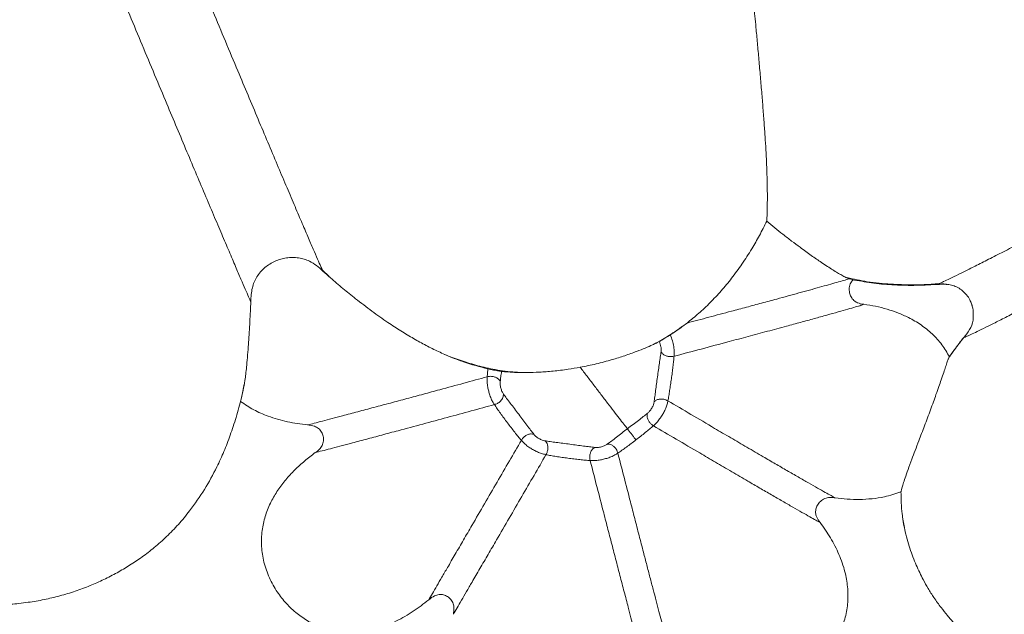
# Model space of a CAD drawing. Units: millimetres. Extents: x 6 to 586, y 4 to 414.
# Drawn here: x 138 to 157, y 119 to 130 of the extents above; entities that cross this region are included whole.
import ezdxf

# ---------------------------------------------------------------- set-up
doc = ezdxf.new("R2010")
doc.units = ezdxf.units.MM

msp = doc.modelspace()

# ---------------------------------------------------------------- linework, layer by layer
at = {"color": 7, "linetype": 'Continuous', "lineweight": 15}
for p, q in [((143.756, 125.671), (143.883, 125.55)), ((143.765, 125.653), (143.757, 125.672)), ((153.819, 125.493), (153.764, 125.507)), ((156.072, 125.067), (156.098, 125.002)), ((155.941, 124.392), (155.941, 124.393))]:
    msp.add_line(p, q, dxfattribs=at)
at = {"color": 8, "linetype": 'Continuous', "lineweight": 15}
for p, q in [((156.064, 125.085), (156.07, 125.067)), ((142.251, 123.391), (142.218, 123.256))]:
    msp.add_line(p, q, dxfattribs=at)
at = {"color": 7, "linetype": 'Continuous', "lineweight": 15}
for radius in [106.934, 101.763, 101.287]:
    msp.add_circle((164.819, 212.486), radius, dxfattribs=at)
msp.add_arc((164.819, 212.486), 98.609, 213.42931, 33.42931, dxfattribs=at)
at = {"color": 8, "linetype": 'Continuous', "lineweight": 15}
for points, knots in [([(143.757, 125.672), (143.747, 125.693), (143.724, 125.742), (143.665, 125.877), (143.583, 126.066), (143.48, 126.305), (143.358, 126.589), (143.219, 126.916), (143.065, 127.28), (142.898, 127.675), (142.72, 128.096), (142.535, 128.536), (142.344, 128.99), (142.137, 129.484), (141.914, 130.016), (141.676, 130.584), (141.439, 131.152), (141.203, 131.719), (140.917, 132.406), (140.583, 133.211), (140.203, 134.129), (139.953, 134.735), (139.829, 135.035)], [0, 0, 0, 0, 0.031901, 0.073304, 0.115497, 0.158403, 0.20192, 0.245888, 0.29013, 0.334457, 0.378702, 0.422726, 0.46642, 0.50974, 0.561167, 0.611976, 0.662187, 0.711833, 0.760953, 0.841758, 0.921387, 1, 1, 1, 1]), ([(155.426, 125.399), (155.487, 125.408), (155.552, 125.417), (155.614, 125.401), (155.617, 125.401)], [0, 0, 0, 0, 0.947832, 1, 1, 1, 1]), ([(156.118, 124.824), (156.12, 124.789), (156.124, 124.69), (156.057, 124.538), (155.98, 124.44), (155.941, 124.392)], [0, 0, 0, 0, 0.219062, 0.614386, 1, 1, 1, 1])]:
    msp.add_open_spline(points, degree=3, knots=knots, dxfattribs=at)
at = {"color": 7, "linetype": 'Continuous', "lineweight": 15}
for points, knots in [([(142.395, 125.075), (142.383, 125.102), (142.357, 125.158), (142.293, 125.305), (142.209, 125.497), (142.106, 125.738), (141.984, 126.024), (141.844, 126.352), (141.689, 126.717), (141.522, 127.113), (141.344, 127.534), (141.159, 127.973), (140.969, 128.426), (140.762, 128.919), (140.54, 129.45), (140.303, 130.017), (140.066, 130.583), (139.831, 131.149), (139.546, 131.834), (139.213, 132.636), (138.834, 133.551), (138.585, 134.155), (138.461, 134.455)], [0, 0, 0, 0, 0.040293, 0.08138, 0.123233, 0.165777, 0.20891, 0.252478, 0.296305, 0.340211, 0.384032, 0.427635, 0.470915, 0.513832, 0.564788, 0.615143, 0.664916, 0.714138, 0.762848, 0.842995, 0.921994, 1, 1, 1, 1]), ([(151.817, 131.803), (151.822, 131.79), (151.831, 131.762), (151.846, 131.679), (151.863, 131.563), (151.88, 131.419), (151.898, 131.257), (151.916, 131.084), (151.934, 130.897), (151.953, 130.7), (151.972, 130.499), (151.994, 130.263), (152.019, 129.986), (152.048, 129.67), (152.076, 129.342), (152.104, 129.018), (152.129, 128.705), (152.151, 128.414), (152.169, 128.143), (152.184, 127.895), (152.196, 127.633), (152.205, 127.368), (152.209, 127.113), (152.208, 126.905), (152.204, 126.734), (152.199, 126.646), (152.197, 126.602)], [0, 0, 0, 0, 0.049827, 0.099845, 0.149796, 0.199533, 0.237749, 0.276035, 0.314201, 0.345018, 0.375909, 0.40669, 0.445568, 0.484424, 0.523363, 0.562314, 0.600206, 0.638122, 0.674805, 0.711627, 0.748367, 0.801149, 0.854132, 0.907005, 0.9535, 1, 1, 1, 1]), ([(162.272, 128.937), (162.045, 128.816), (161.59, 128.575), (160.893, 128.206), (160.243, 127.865), (159.645, 127.551), (159.102, 127.267), (158.559, 126.984), (158.081, 126.735), (157.671, 126.523), (157.329, 126.347), (157.001, 126.178), (156.692, 126.02), (156.408, 125.876), (156.154, 125.747), (155.934, 125.637), (155.751, 125.547), (155.607, 125.477), (155.505, 125.429), (155.439, 125.401), (155.43, 125.4), (155.426, 125.399)], [0, 0, 0, 0, 0.081222, 0.16296, 0.245309, 0.307528, 0.370179, 0.433292, 0.49687, 0.539488, 0.582255, 0.625104, 0.66795, 0.71069, 0.753213, 0.795422, 0.837233, 0.878604, 0.919515, 0.95997, 1, 1, 1, 1]), ([(162.788, 127.931), (162.561, 127.811), (162.105, 127.57), (161.408, 127.202), (160.759, 126.861), (160.161, 126.547), (159.618, 126.263), (159.075, 125.98), (158.596, 125.731), (158.186, 125.519), (157.844, 125.342), (157.517, 125.174), (157.208, 125.016), (156.924, 124.871), (156.67, 124.742), (156.45, 124.632), (156.267, 124.541), (156.123, 124.471), (156.02, 124.422), (155.955, 124.393), (155.946, 124.392), (155.941, 124.392)], [0, 0, 0, 0, 0.081315, 0.163134, 0.245548, 0.307804, 0.370478, 0.433598, 0.497166, 0.539766, 0.582507, 0.625321, 0.668127, 0.710824, 0.753304, 0.795472, 0.837248, 0.878597, 0.919496, 0.959954, 1, 1, 1, 1]), ([(150.682, 124.667), (150.757, 124.727), (150.907, 124.849), (151.123, 125.053), (151.331, 125.275), (151.533, 125.518), (151.728, 125.784), (151.904, 126.056), (152.06, 126.328), (152.151, 126.51), (152.197, 126.602)], [0, 0, 0, 0, 0.129822, 0.259999, 0.390071, 0.520126, 0.652621, 0.785068, 0.892082, 1, 1, 1, 1]), ([(152.197, 126.602), (152.248, 126.56), (152.351, 126.474), (152.51, 126.347), (152.673, 126.222), (152.856, 126.085), (153.05, 125.946), (153.219, 125.829), (153.351, 125.741), (153.453, 125.676), (153.544, 125.62), (153.628, 125.572), (153.704, 125.531), (153.744, 125.515), (153.764, 125.507)], [0, 0, 0, 0, 0.065001, 0.131505, 0.204582, 0.27925, 0.387974, 0.499796, 0.575977, 0.652178, 0.73048, 0.808792, 0.904078, 1, 1, 1, 1]), ([(143.765, 125.653), (143.725, 125.689), (143.646, 125.76), (143.529, 125.836), (143.411, 125.882), (143.304, 125.907), (143.189, 125.915), (143.074, 125.907), (142.962, 125.882), (142.855, 125.843), (142.753, 125.79), (142.659, 125.721), (142.576, 125.639), (142.507, 125.546), (142.456, 125.444), (142.42, 125.331), (142.401, 125.208), (142.397, 125.119), (142.395, 125.075)], [0, 0, 0, 0, 0.091341, 0.182298, 0.239714, 0.297072, 0.354778, 0.412482, 0.465916, 0.519366, 0.575172, 0.630982, 0.689147, 0.747321, 0.805517, 0.863768, 0.931843, 1, 1, 1, 1]), ([(146.901, 123.797), (146.745, 123.838), (146.512, 123.898), (146.198, 124.018), (145.962, 124.122), (145.725, 124.239), (145.487, 124.371), (145.245, 124.516), (144.98, 124.69), (144.692, 124.893), (144.404, 125.113), (144.14, 125.326), (143.932, 125.504), (143.813, 125.61), (143.765, 125.653)], [0, 0, 0, 0, 0.14678, 0.221133, 0.29548, 0.368984, 0.442478, 0.517749, 0.592995, 0.687894, 0.784883, 0.863972, 0.945171, 1, 1, 1, 1]), ([(153.72, 125.529), (153.849, 125.501), (154.124, 125.441), (154.541, 125.402), (154.947, 125.39), (155.254, 125.397), (155.424, 125.412), (155.475, 125.416)], [0, 0, 0, 0, 0.22367, 0.478718, 0.710157, 0.912806, 1, 1, 1, 1]), ([(153.764, 125.507), (153.73, 125.497), (153.663, 125.478), (153.529, 125.439), (153.375, 125.395), (153.2, 125.346), (153.01, 125.294), (152.809, 125.238), (152.6, 125.181), (152.363, 125.117), (152.098, 125.045), (151.81, 124.968), (151.475, 124.878), (151.096, 124.777), (150.821, 124.703), (150.682, 124.667)], [0, 0, 0, 0, 0.058381, 0.116829, 0.175678, 0.235191, 0.295548, 0.356801, 0.41891, 0.481795, 0.566605, 0.652297, 0.738642, 0.868995, 1, 1, 1, 1]), ([(154.042, 125.023), (154.001, 125.03), (153.932, 125.04), (153.848, 125.093), (153.795, 125.16), (153.765, 125.244), (153.76, 125.338), (153.786, 125.427), (153.822, 125.473), (153.837, 125.492)], [0, 0, 0, 0, 0.189582, 0.319699, 0.449925, 0.581655, 0.730247, 0.886362, 1, 1, 1, 1]), ([(153.819, 125.493), (153.941, 125.47), (154.191, 125.424), (154.582, 125.389), (154.997, 125.377), (155.28, 125.392), (155.426, 125.399)], [0, 0, 0, 0, 0.230397, 0.472945, 0.729026, 1, 1, 1, 1]), ([(155.428, 125.399), (155.495, 125.403), (155.596, 125.41), (155.731, 125.384), (155.829, 125.344), (155.92, 125.283), (155.996, 125.203), (156.047, 125.129), (156.066, 125.08), (156.072, 125.067)], [0, 0, 0, 0, 0.2548879, 0.3868468, 0.5211351, 0.658777, 0.8002189, 0.9445402, 1, 1, 1, 1]), ([(142.251, 123.391), (142.262, 123.449), (142.279, 123.538), (142.299, 123.695), (142.315, 123.837), (142.331, 124.009), (142.346, 124.2), (142.36, 124.397), (142.371, 124.59), (142.382, 124.792), (142.39, 124.954), (142.394, 125.047), (142.395, 125.075)], [0, 0, 0, 0, 0.181643, 0.275339, 0.368993, 0.479427, 0.592341, 0.682838, 0.775754, 0.866378, 0.960404, 1, 1, 1, 1]), ([(154.042, 125.023), (154.026, 125.018), (153.993, 125.006), (153.888, 124.974), (153.743, 124.932), (153.557, 124.879), (153.339, 124.818), (153.097, 124.751), (152.838, 124.68), (152.54, 124.599), (152.206, 124.509), (151.842, 124.411), (151.421, 124.299), (150.948, 124.172), (150.607, 124.082), (150.436, 124.036)], [0, 0, 0, 0, 0.05938, 0.118103, 0.176603, 0.235394, 0.294935, 0.355529, 0.417243, 0.479979, 0.564887, 0.650871, 0.737588, 0.868495, 1, 1, 1, 1]), ([(155.666, 124.027), (155.621, 124.105), (155.53, 124.262), (155.345, 124.464), (155.131, 124.637), (154.909, 124.767), (154.691, 124.863), (154.481, 124.933), (154.265, 124.988), (154.117, 125.011), (154.042, 125.023)], [0, 0, 0, 0, 0.135872, 0.27566, 0.412562, 0.552598, 0.662815, 0.773069, 0.886521, 1, 1, 1, 1]), ([(156.07, 125.067), (156.092, 125.016), (156.126, 124.938), (156.12, 124.853), (156.118, 124.824)], [0, 0, 0, 0, 0.64592, 1, 1, 1, 1]), ([(150.047, 124.264), (150.059, 124.27), (150.162, 124.321), (150.354, 124.436), (150.525, 124.554), (150.613, 124.615)], [0, 0, 0, 0, 0.060895, 0.519357, 1, 1, 1, 1]), ([(150.682, 124.667), (150.643, 124.637), (150.565, 124.577), (150.454, 124.5), (150.386, 124.456), (150.366, 124.443)], [0, 0, 0, 0, 0.410951, 0.8262404, 1, 1, 1, 1]), ([(150.155, 124.315), (150.161, 124.318), (150.171, 124.324), (150.202, 124.342), (150.241, 124.365), (150.283, 124.391), (150.327, 124.418), (150.354, 124.435), (150.366, 124.443)], [0, 0, 0, 0, 0.167835, 0.336649, 0.489093, 0.648436, 0.83005, 1, 1, 1, 1]), ([(150.366, 124.443), (150.38, 124.407), (150.406, 124.337), (150.428, 124.235), (150.438, 124.153), (150.44, 124.09), (150.437, 124.055), (150.436, 124.036)], [0, 0, 0, 0, 0.281927, 0.541135, 0.689243, 0.841422, 1, 1, 1, 1]), ([(155.941, 124.393), (155.911, 124.355), (155.849, 124.277), (155.757, 124.155), (155.696, 124.07), (155.666, 124.027)], [0, 0, 0, 0, 0.313843, 0.656826, 1, 1, 1, 1]), ([(148.655, 123.828), (148.755, 123.848), (148.96, 123.889), (149.246, 123.966), (149.505, 124.047), (149.718, 124.124), (149.894, 124.195), (150.018, 124.249), (150.105, 124.29), (150.138, 124.307), (150.155, 124.315)], [0, 0, 0, 0, 0.151379, 0.308382, 0.44153, 0.579491, 0.69794, 0.820502, 0.909379, 1, 1, 1, 1]), ([(150.155, 124.315), (150.162, 124.3), (150.174, 124.269), (150.185, 124.223), (150.19, 124.188), (150.192, 124.157), (150.189, 124.137), (150.188, 124.125)], [0, 0, 0, 0, 0.264975, 0.522777, 0.647156, 0.766825, 1, 1, 1, 1]), ([(155.941, 124.392), (155.893, 124.33), (155.797, 124.21), (155.708, 124.085), (155.664, 124.023)], [0, 0, 0, 0, 0.507337, 1, 1, 1, 1]), ([(146.077, 124.072), (146.078, 124.072), (146.172, 124.027), (146.372, 123.96), (146.621, 123.879), (146.831, 123.826), (147.001, 123.789), (147.183, 123.759), (147.348, 123.738), (147.451, 123.732), (147.49, 123.729)], [0, 0, 0, 0, 0.0007578, 0.2142008, 0.4273202, 0.536079, 0.6528772, 0.7794263, 0.9166454, 1, 1, 1, 1]), ([(150.056, 123.168), (150.061, 123.201), (150.071, 123.266), (150.086, 123.382), (150.102, 123.508), (150.12, 123.642), (150.139, 123.776), (150.158, 123.904), (150.175, 124.023), (150.184, 124.091), (150.188, 124.125)], [0, 0, 0, 0, 0.132352, 0.265092, 0.396624, 0.525446, 0.650139, 0.770268, 0.886494, 1, 1, 1, 1]), ([(150.436, 124.036), (150.419, 124.033), (150.384, 124.026), (150.325, 124.03), (150.266, 124.048), (150.214, 124.082), (150.196, 124.111), (150.188, 124.125)], [0, 0, 0, 0, 0.177482, 0.367108, 0.561744, 0.788193, 1, 1, 1, 1]), ([(150.436, 124.036), (150.433, 124.005), (150.428, 123.943), (150.415, 123.837), (150.401, 123.724), (150.385, 123.608), (150.369, 123.492), (150.352, 123.382), (150.336, 123.279), (150.325, 123.22), (150.319, 123.19)], [0, 0, 0, 0, 0.118867, 0.236334, 0.353877, 0.473553, 0.597374, 0.726549, 0.861148, 1, 1, 1, 1]), ([(155.664, 124.023), (155.659, 124.014), (155.651, 123.996), (155.628, 123.934), (155.598, 123.847), (155.56, 123.733), (155.516, 123.605), (155.467, 123.462), (155.416, 123.319), (155.363, 123.17), (155.309, 123.021), (155.252, 122.868), (155.194, 122.716), (155.139, 122.569), (155.078, 122.41), (155.015, 122.243), (154.944, 122.056), (154.878, 121.877), (154.824, 121.724), (154.785, 121.608), (154.76, 121.525), (154.749, 121.48), (154.747, 121.465), (154.747, 121.46)], [0, 0, 0, 0, 0.056101, 0.112347, 0.168337, 0.218052, 0.267706, 0.307657, 0.347559, 0.381367, 0.415157, 0.449012, 0.482878, 0.51599, 0.549127, 0.597362, 0.645669, 0.714042, 0.782523, 0.845259, 0.908217, 0.971011, 1, 1, 1, 1]), ([(155.664, 124.023), (155.664, 124.024), (155.664, 124.025), (155.665, 124.026), (155.665, 124.027), (155.666, 124.027)], [0, 0, 0, 0, 0.299407, 0.598942, 1, 1, 1, 1]), ([(146.886, 123.646), (146.738, 123.606), (146.44, 123.524), (146.034, 123.414), (145.674, 123.317), (145.36, 123.232), (145.046, 123.148), (144.733, 123.064), (144.426, 122.982), (144.159, 122.911), (143.935, 122.852), (143.754, 122.804), (143.595, 122.763), (143.514, 122.742), (143.473, 122.732)], [0, 0, 0, 0, 0.121261, 0.243532, 0.325732, 0.408536, 0.492009, 0.576176, 0.660971, 0.7462, 0.810206, 0.874, 0.937341, 1, 1, 1, 1]), ([(147.023, 123.118), (147.018, 123.127), (147, 123.154), (146.969, 123.209), (146.937, 123.29), (146.913, 123.373), (146.894, 123.457), (146.883, 123.542), (146.884, 123.604), (146.886, 123.635), (146.886, 123.646)], [0, 0, 0, 0, 0.068588, 0.204903, 0.351321, 0.479253, 0.610735, 0.769754, 0.922535, 1, 1, 1, 1]), ([(146.886, 123.646), (146.888, 123.67), (146.892, 123.716), (146.898, 123.77), (146.901, 123.797)], [0, 0, 0, 0, 0.505568, 1, 1, 1, 1]), ([(147.134, 123.556), (147.127, 123.568), (147.112, 123.595), (147.07, 123.626), (147.015, 123.649), (146.949, 123.659), (146.907, 123.65), (146.886, 123.646)], [0, 0, 0, 0, 0.168854, 0.358252, 0.5587, 0.791169, 1, 1, 1, 1]), ([(146.901, 123.797), (146.917, 123.794), (146.949, 123.787), (147.005, 123.775), (147.058, 123.765), (147.104, 123.757), (147.139, 123.752), (147.153, 123.75), (147.159, 123.749)], [0, 0, 0, 0, 0.1770952, 0.3548498, 0.5203829, 0.6846209, 0.8714584, 1, 1, 1, 1]), ([(147.134, 123.556), (147.137, 123.586), (147.144, 123.644), (147.154, 123.714), (147.159, 123.749)], [0, 0, 0, 0, 0.499122, 1, 1, 1, 1]), ([(147.159, 123.749), (147.197, 123.745), (147.274, 123.737), (147.443, 123.728), (147.644, 123.726), (147.877, 123.733), (148.139, 123.753), (148.403, 123.784), (148.578, 123.815), (148.655, 123.828)], [0, 0, 0, 0, 0.141646, 0.287572, 0.429135, 0.574358, 0.724849, 0.879574, 1, 1, 1, 1]), ([(148.655, 123.828), (148.697, 123.771), (148.785, 123.655), (148.917, 123.482), (149.048, 123.309), (149.175, 123.144), (149.293, 122.991), (149.396, 122.856), (149.485, 122.742), (149.528, 122.687), (149.549, 122.66)], [0, 0, 0, 0, 0.113259, 0.232794, 0.357496, 0.485918, 0.616273, 0.746633, 0.875079, 1, 1, 1, 1]), ([(137.387, 119.307), (137.396, 119.307), (137.41, 119.306), (137.449, 119.307), (137.487, 119.307), (137.532, 119.309), (137.58, 119.31), (137.635, 119.313), (137.718, 119.317), (137.837, 119.325), (137.997, 119.341), (138.208, 119.367), (138.469, 119.412), (138.773, 119.484), (139.059, 119.571), (139.335, 119.674), (139.6, 119.791), (139.854, 119.922), (140.097, 120.065), (140.333, 120.223), (140.568, 120.405), (140.8, 120.612), (141.025, 120.844), (141.27, 121.139), (141.52, 121.501), (141.73, 121.884), (141.887, 122.229), (142.009, 122.542), (142.121, 122.885), (142.212, 123.21), (142.253, 123.419), (142.27, 123.505)], [0, 0, 0, 0, 0.010183, 0.017982, 0.023944, 0.028512, 0.036977, 0.043936, 0.051174, 0.071685, 0.0936, 0.118062, 0.16096, 0.204615, 0.249817, 0.293947, 0.33561, 0.375048, 0.413283, 0.452518, 0.493417, 0.536317, 0.581701, 0.628718, 0.698439, 0.767358, 0.812914, 0.859103, 0.908419, 0.962191, 1, 1, 1, 1]), ([(147.134, 123.556), (147.132, 123.54), (147.129, 123.515), (147.136, 123.469), (147.144, 123.433), (147.154, 123.398), (147.171, 123.354), (147.185, 123.333), (147.195, 123.319)], [0, 0, 0, 0, 0.263204, 0.39369, 0.521533, 0.646159, 0.766698, 1, 1, 1, 1]), ([(147.195, 123.319), (147.194, 123.297), (147.191, 123.252), (147.145, 123.187), (147.085, 123.139), (147.043, 123.125), (147.023, 123.118)], [0, 0, 0, 0, 0.276488, 0.576637, 0.801642, 1, 1, 1, 1]), ([(147.195, 123.319), (147.215, 123.292), (147.254, 123.237), (147.325, 123.143), (147.403, 123.041), (147.485, 122.934), (147.565, 122.826), (147.641, 122.724), (147.711, 122.631), (147.753, 122.579), (147.773, 122.554)], [0, 0, 0, 0, 0.118758, 0.23935, 0.362098, 0.487262, 0.61451, 0.743018, 0.87183, 1, 1, 1, 1]), ([(142.201, 123.177), (142.282, 123.122), (142.447, 123.012), (142.747, 122.883), (143.09, 122.783), (143.345, 122.749), (143.473, 122.732)], [0, 0, 0, 0, 0.215374, 0.435464, 0.715351, 1, 1, 1, 1]), ([(147.023, 123.118), (146.876, 123.078), (146.58, 122.997), (146.125, 122.874), (145.661, 122.748), (145.244, 122.636), (144.881, 122.539), (144.576, 122.457), (144.309, 122.387), (144.085, 122.327), (143.903, 122.28), (143.744, 122.238), (143.661, 122.217), (143.62, 122.206)], [0, 0, 0, 0, 0.121352, 0.243695, 0.367226, 0.492133, 0.576277, 0.661032, 0.746212, 0.81019, 0.873967, 0.937311, 1, 1, 1, 1]), ([(147.535, 122.441), (147.515, 122.464), (147.476, 122.509), (147.41, 122.591), (147.342, 122.679), (147.272, 122.771), (147.202, 122.864), (147.135, 122.955), (147.074, 123.041), (147.04, 123.092), (147.023, 123.118)], [0, 0, 0, 0, 0.134102, 0.26444, 0.390505, 0.512879, 0.633214, 0.753579, 0.875628, 1, 1, 1, 1]), ([(149.933, 122.955), (149.946, 122.966), (149.966, 122.983), (149.994, 123.021), (150.014, 123.052), (150.031, 123.084), (150.049, 123.127), (150.053, 123.152), (150.056, 123.168)], [0, 0, 0, 0, 0.228172, 0.348193, 0.473532, 0.602791, 0.734956, 1, 1, 1, 1]), ([(150.319, 123.19), (150.317, 123.18), (150.311, 123.149), (150.295, 123.089), (150.262, 123.01), (150.221, 122.934), (150.175, 122.86), (150.122, 122.791), (150.076, 122.745), (150.052, 122.724), (150.044, 122.716)], [0, 0, 0, 0, 0.0777428, 0.2322386, 0.3926758, 0.525225, 0.6539678, 0.7999115, 0.9330773, 1, 1, 1, 1]), ([(150.319, 123.19), (150.295, 123.201), (150.244, 123.225), (150.162, 123.226), (150.095, 123.205), (150.068, 123.18), (150.056, 123.168)], [0, 0, 0, 0, 0.275421, 0.575491, 0.801061, 1, 1, 1, 1]), ([(153.495, 121.347), (153.472, 121.36), (153.425, 121.385), (153.311, 121.449), (153.166, 121.53), (152.993, 121.629), (152.796, 121.742), (152.583, 121.865), (152.36, 121.994), (152.105, 122.142), (151.821, 122.308), (151.512, 122.488), (151.156, 122.697), (150.756, 122.933), (150.464, 123.104), (150.319, 123.19)], [0, 0, 0, 0, 0.060862, 0.122219, 0.1841, 0.246478, 0.309247, 0.372271, 0.435411, 0.498576, 0.58267, 0.666576, 0.750264, 0.875355, 1, 1, 1, 1]), ([(149.549, 122.66), (149.585, 122.687), (149.655, 122.741), (149.759, 122.819), (149.853, 122.891), (149.906, 122.934), (149.933, 122.955)], [0, 0, 0, 0, 0.260969, 0.513741, 0.75949, 1, 1, 1, 1]), ([(150.044, 122.716), (150.03, 122.726), (150, 122.746), (149.962, 122.791), (149.933, 122.847), (149.921, 122.906), (149.929, 122.939), (149.933, 122.955)], [0, 0, 0, 0, 0.168361, 0.354152, 0.551096, 0.784117, 1, 1, 1, 1]), ([(143.473, 122.732), (143.517, 122.727), (143.591, 122.718), (143.684, 122.667), (143.743, 122.6), (143.776, 122.517), (143.78, 122.427), (143.755, 122.34), (143.698, 122.263), (143.647, 122.226), (143.62, 122.206)], [0, 0, 0, 0, 0.172942, 0.288988, 0.405396, 0.516384, 0.632939, 0.752101, 0.867248, 1, 1, 1, 1]), ([(150.044, 122.716), (150.021, 122.696), (149.974, 122.655), (149.891, 122.588), (149.802, 122.518), (149.741, 122.471), (149.711, 122.448)], [0, 0, 0, 0, 0.25219, 0.501068, 0.748995, 1, 1, 1, 1]), ([(153.21, 120.879), (153.185, 120.892), (153.135, 120.92), (153.017, 120.986), (152.87, 121.069), (152.695, 121.169), (152.498, 121.282), (152.286, 121.404), (152.064, 121.533), (151.812, 121.68), (151.531, 121.844), (151.225, 122.022), (150.873, 122.229), (150.476, 122.462), (150.188, 122.632), (150.044, 122.716)], [0, 0, 0, 0, 0.060908, 0.122314, 0.184238, 0.246641, 0.30942, 0.372434, 0.435556, 0.498696, 0.582758, 0.666636, 0.750302, 0.875368, 1, 1, 1, 1]), ([(147.535, 122.441), (147.544, 122.455), (147.565, 122.486), (147.609, 122.524), (147.664, 122.553), (147.722, 122.566), (147.757, 122.558), (147.773, 122.554)], [0, 0, 0, 0, 0.170223, 0.361344, 0.562762, 0.794245, 1, 1, 1, 1]), ([(147.773, 122.554), (147.784, 122.541), (147.799, 122.521), (147.837, 122.493), (147.868, 122.474), (147.9, 122.457), (147.942, 122.438), (147.967, 122.434), (147.983, 122.431)], [0, 0, 0, 0, 0.252652, 0.378439, 0.503792, 0.628561, 0.752594, 1, 1, 1, 1]), ([(149.168, 122.368), (149.195, 122.388), (149.249, 122.427), (149.341, 122.498), (149.441, 122.576), (149.513, 122.632), (149.549, 122.66)], [0, 0, 0, 0, 0.251246, 0.503517, 0.754, 1, 1, 1, 1]), ([(149.711, 122.448), (149.701, 122.461), (149.68, 122.489), (149.644, 122.537), (149.605, 122.588), (149.57, 122.633), (149.556, 122.651), (149.549, 122.66)], [0, 0, 0, 0, 0.167924, 0.357614, 0.559068, 0.792282, 1, 1, 1, 1]), ([(145.775, 119.41), (145.797, 119.448), (145.843, 119.526), (145.928, 119.673), (146.024, 119.838), (146.141, 120.039), (146.278, 120.276), (146.435, 120.546), (146.621, 120.866), (146.835, 121.234), (147.073, 121.644), (147.306, 122.047), (147.459, 122.31), (147.535, 122.441)], [0, 0, 0, 0, 0.0634828, 0.1276987, 0.1923317, 0.257064, 0.3430294, 0.4282561, 0.5125402, 0.6370979, 0.7596766, 0.8805531, 1, 1, 1, 1]), ([(148.003, 122.167), (147.993, 122.169), (147.962, 122.176), (147.902, 122.192), (147.823, 122.226), (147.747, 122.267), (147.674, 122.313), (147.606, 122.365), (147.563, 122.409), (147.542, 122.433), (147.535, 122.441)], [0, 0, 0, 0, 0.0729351, 0.2170385, 0.3679556, 0.4962508, 0.6253655, 0.7788334, 0.9254482, 1, 1, 1, 1]), ([(147.983, 122.431), (148.016, 122.426), (148.082, 122.415), (148.197, 122.4), (148.324, 122.384), (148.457, 122.366), (148.59, 122.348), (148.717, 122.331), (148.833, 122.315), (148.9, 122.308), (148.933, 122.305)], [0, 0, 0, 0, 0.125953, 0.252725, 0.379733, 0.506307, 0.631841, 0.755988, 0.878672, 1, 1, 1, 1]), ([(147.983, 122.431), (147.993, 122.421), (148.014, 122.4), (148.033, 122.352), (148.04, 122.292), (148.032, 122.226), (148.012, 122.186), (148.003, 122.167)], [0, 0, 0, 0, 0.17462, 0.369019, 0.570956, 0.799258, 1, 1, 1, 1]), ([(148.933, 122.305), (148.949, 122.303), (148.975, 122.301), (149.021, 122.308), (149.057, 122.316), (149.091, 122.327), (149.135, 122.344), (149.155, 122.359), (149.168, 122.368)], [0, 0, 0, 0, 0.237746, 0.359172, 0.483606, 0.610509, 0.739527, 1, 1, 1, 1]), ([(149.168, 122.368), (149.183, 122.368), (149.212, 122.368), (149.26, 122.348), (149.307, 122.311), (149.348, 122.258), (149.362, 122.217), (149.368, 122.197)], [0, 0, 0, 0, 0.170114, 0.360824, 0.561841, 0.793386, 1, 1, 1, 1]), ([(149.711, 122.448), (149.68, 122.424), (149.617, 122.376), (149.528, 122.309), (149.443, 122.248), (149.394, 122.214), (149.368, 122.197)], [0, 0, 0, 0, 0.236356, 0.481948, 0.737151, 1, 1, 1, 1]), ([(145.775, 119.41), (145.678, 119.335), (145.484, 119.185), (145.166, 119.001), (144.85, 118.873), (144.546, 118.802), (144.26, 118.781), (143.975, 118.811), (143.705, 118.89), (143.461, 119.012), (143.24, 119.17), (143.043, 119.363), (142.867, 119.595), (142.724, 119.863), (142.628, 120.158), (142.589, 120.461), (142.605, 120.753), (142.672, 121.027), (142.774, 121.271), (142.905, 121.494), (143.057, 121.694), (143.228, 121.88), (143.416, 122.051), (143.552, 122.154), (143.62, 122.206)], [0, 0, 0, 0, 0.057636, 0.115404, 0.172796, 0.217466, 0.262091, 0.307017, 0.351934, 0.393561, 0.435209, 0.479148, 0.523097, 0.572229, 0.62133, 0.668582, 0.715827, 0.758438, 0.80108, 0.8405, 0.880072, 0.919567, 0.959778, 1, 1, 1, 1]), ([(148.003, 122.167), (147.927, 122.036), (147.775, 121.773), (147.541, 121.37), (147.303, 120.96), (147.089, 120.592), (146.903, 120.271), (146.746, 120.001), (146.608, 119.764), (146.492, 119.563), (146.396, 119.398), (146.311, 119.252), (146.265, 119.174), (146.243, 119.135)], [0, 0, 0, 0, 0.1194714, 0.2403696, 0.3629642, 0.4875315, 0.5718194, 0.6570426, 0.7429989, 0.8077225, 0.8723397, 0.9365399, 1, 1, 1, 1]), ([(148.843, 122.056), (148.812, 122.058), (148.751, 122.062), (148.647, 122.073), (148.536, 122.086), (148.42, 122.101), (148.306, 122.116), (148.195, 122.133), (148.092, 122.149), (148.033, 122.161), (148.003, 122.167)], [0, 0, 0, 0, 0.127011, 0.251179, 0.37293, 0.493644, 0.615365, 0.739941, 0.868221, 1, 1, 1, 1]), ([(148.843, 122.056), (148.839, 122.073), (148.832, 122.109), (148.837, 122.168), (148.856, 122.227), (148.888, 122.278), (148.918, 122.296), (148.933, 122.305)], [0, 0, 0, 0, 0.166488, 0.353906, 0.553907, 0.78811, 1, 1, 1, 1]), ([(149.368, 122.197), (149.359, 122.191), (149.333, 122.174), (149.28, 122.143), (149.2, 122.111), (149.118, 122.085), (149.034, 122.066), (148.948, 122.053), (148.885, 122.053), (148.853, 122.055), (148.843, 122.056)], [0, 0, 0, 0, 0.076657, 0.228244, 0.385133, 0.515514, 0.643594, 0.791609, 0.929913, 1, 1, 1, 1]), ([(149.368, 122.197), (149.407, 122.045), (149.486, 121.739), (149.593, 121.323), (149.689, 120.954), (149.772, 120.633), (149.848, 120.338), (149.918, 120.072), (149.979, 119.836), (150.039, 119.606), (150.097, 119.388), (150.15, 119.187), (150.197, 119.008), (150.238, 118.854), (150.258, 118.777), (150.269, 118.739)], [0, 0, 0, 0, 0.120252, 0.241788, 0.323672, 0.406325, 0.489831, 0.553055, 0.616762, 0.68087, 0.745235, 0.809629, 0.873753, 0.937294, 1, 1, 1, 1]), ([(149.739, 118.612), (149.729, 118.652), (149.707, 118.731), (149.666, 118.887), (149.618, 119.068), (149.559, 119.292), (149.489, 119.561), (149.408, 119.87), (149.326, 120.187), (149.243, 120.506), (149.16, 120.824), (149.066, 121.19), (148.959, 121.602), (148.881, 121.905), (148.843, 122.056)], [0, 0, 0, 0, 0.0628, 0.126397, 0.190528, 0.254899, 0.340573, 0.425698, 0.510037, 0.593514, 0.676165, 0.758066, 0.879658, 1, 1, 1, 1]), ([(153.495, 121.347), (153.572, 121.339), (153.726, 121.321), (153.961, 121.314), (154.197, 121.327), (154.463, 121.366), (154.643, 121.425), (154.747, 121.46)], [0, 0, 0, 0, 0.182904, 0.365765, 0.553676, 0.741507, 1, 1, 1, 1]), ([(154.811, 120.782), (154.795, 120.869), (154.754, 121.093), (154.749, 121.321), (154.747, 121.46)], [0, 0, 0, 0, 0.388536, 1, 1, 1, 1]), ([(153.21, 120.879), (153.186, 120.912), (153.144, 120.968), (153.121, 121.065), (153.131, 121.151), (153.169, 121.232), (153.233, 121.301), (153.319, 121.348), (153.411, 121.359), (153.469, 121.351), (153.495, 121.347)], [0, 0, 0, 0, 0.165037, 0.279064, 0.393258, 0.506983, 0.633862, 0.767195, 0.891481, 1, 1, 1, 1]), ([(153.21, 120.879), (153.278, 120.783), (153.414, 120.591), (153.575, 120.277), (153.685, 119.964), (153.739, 119.657), (153.744, 119.366), (153.696, 119.077), (153.6, 118.806), (153.461, 118.561), (153.284, 118.336), (153.07, 118.134), (152.81, 117.954), (152.514, 117.814), (152.196, 117.73), (151.88, 117.713), (151.59, 117.751), (151.322, 117.838), (151.083, 117.957), (150.862, 118.106), (150.662, 118.279), (150.46, 118.488), (150.338, 118.648), (150.269, 118.739)], [0, 0, 0, 0, 0.055693, 0.111528, 0.167001, 0.21292, 0.258801, 0.304906, 0.351015, 0.39464, 0.438289, 0.486051, 0.533816, 0.587328, 0.64078, 0.688508, 0.736234, 0.778568, 0.820936, 0.862591, 0.904409, 0.946149, 1, 1, 1, 1]), ([(154.78, 120.954), (154.781, 120.951), (154.788, 120.885), (154.815, 120.754), (154.859, 120.568), (154.913, 120.392), (154.972, 120.226), (155.035, 120.072), (155.101, 119.928), (155.175, 119.78), (155.262, 119.624), (155.376, 119.444), (155.5, 119.272), (155.631, 119.11), (155.744, 118.98), (155.817, 118.907), (155.844, 118.879)], [0, 0, 0, 0, 0.004397, 0.093067, 0.174767, 0.250697, 0.321977, 0.389579, 0.45426, 0.516542, 0.597598, 0.685126, 0.782001, 0.861375, 0.947156, 1, 1, 1, 1]), ([(145.775, 119.41), (145.811, 119.438), (145.869, 119.485), (145.97, 119.515), (146.057, 119.509), (146.135, 119.474), (146.2, 119.416), (146.243, 119.338), (146.26, 119.24), (146.249, 119.173), (146.243, 119.135)], [0, 0, 0, 0, 0.176707, 0.289385, 0.402503, 0.508917, 0.619956, 0.735928, 0.851717, 1, 1, 1, 1])]:
    msp.add_open_spline(points, degree=3, knots=knots, dxfattribs=at)

doc.saveas('drawing.dxf')
